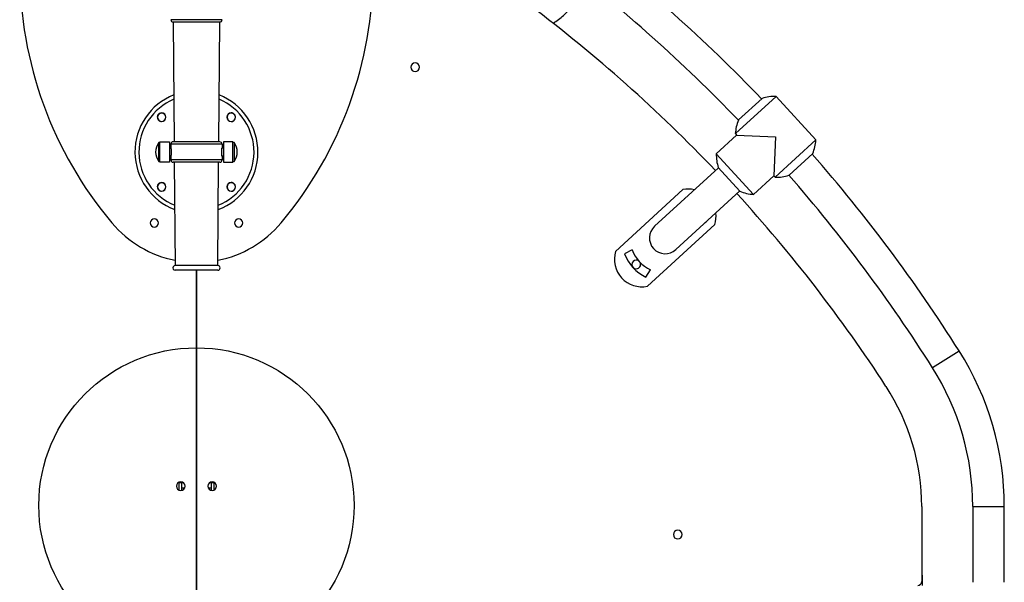
# Model space of a CAD drawing. Units: millimetres. Extents: x -2583 to 2580, y -4913 to 5481.
# Drawn here: x -227 to 1022, y 2388 to 3102 of the extents above; entities that cross this region are included whole.
import ezdxf

# ---------------------------------------------------------------- set-up
doc = ezdxf.new("R2010")
doc.units = ezdxf.units.MM
doc.header["$PDMODE"] = 2
doc.header["$PDSIZE"] = 0.03

msp = doc.modelspace()

# ---------------------------------------------------------------- linework, layer by layer
for p, q in [((-3, 3101.8), (-35.5, 3101.8)), ((-3, 3098.8), (-32.5, 3098.8)), ((-32.5, 3098.8), (-31.3, 2946.8)), ((29.5, 3101.8), (-3, 3101.8)), ((26.5, 3098.8), (-3, 3098.8)), ((25.2, 2946.8), (26.5, 3098.8)), ((680.6, 2957.2), (732.2, 3004.5)), ((684.7, 2974.5), (714.6, 3001.9)), ((782.8, 2949.2), (732.2, 3004.5)), ((682.2, 2955.3), (656.4, 2931.7)), ((680.6, 2957.2), (682.2, 2955.3)), ((682.2, 2955.3), (731.7, 2953.2)), ((731.7, 2953.2), (729.5, 2903.7)), ((731.2, 2901.9), (782.8, 2949.2)), ((-50.8, 2942.4), (-50.8, 2945.8)), ((-49.3, 2945.8), (-50.8, 2945.8)), ((-50.8, 2921.8), (-50.8, 2942.4)), ((-49.3, 2946.8), (-37.3, 2946.8)), ((-49.3, 2920.8), (-49.3, 2946.8)), ((-49.3, 2942.4), (-49.3, 2945.8)), ((-37.3, 2946.8), (-37.3, 2920.8)), ((-35.5, 2938.8), (-37.3, 2938.8)), ((-35.5, 2938.8), (-37.3, 2938.8)), ((-3, 2943.8), (-35.5, 2943.8)), ((-35.5, 2943.8), (-35.5, 2939.3)), ((26.5, 2946.8), (-32.5, 2946.8)), ((29.5, 2943.8), (-3, 2943.8)), ((31.2, 2938.8), (29.4, 2938.8)), ((31.2, 2938.8), (29.4, 2938.8)), ((29.5, 2943.8), (29.5, 2939.3)), ((43.2, 2946.8), (31.2, 2946.8)), ((31.2, 2946.8), (31.2, 2920.8)), ((43.2, 2920.8), (43.2, 2946.8)), ((44.7, 2945.8), (43.2, 2945.8)), ((44.7, 2945.8), (44.7, 2942.3)), ((44.7, 2942.3), (44.7, 2921.8)), ((-37.3, 2928.8), (-35.5, 2928.8)), ((-35.5, 2928.3), (-35.5, 2923.8)), ((-3, 2923.8), (-35.5, 2923.8)), ((29.5, 2923.8), (-3, 2923.8)), ((29.4, 2928.8), (31.2, 2928.8)), ((29.5, 2928.3), (29.5, 2923.8)), ((703.7, 2880.1), (656.4, 2931.7)), ((748.8, 2904.5), (778.7, 2931.9)), ((-50.8, 2921.8), (-49.3, 2921.8)), ((-37.3, 2920.8), (-49.3, 2920.8)), ((26.5, 2920.8), (-32.5, 2920.8)), ((-31.1, 2920.8), (-30, 2789.8)), ((24, 2789.8), (25, 2920.8)), ((31.2, 2920.8), (43.2, 2920.8)), ((43.2, 2921.8), (44.7, 2921.8)), ((659.2, 2913.9), (578.1, 2839.6)), ((686.4, 2884.2), (659, 2914.1)), ((703.7, 2880.1), (729.5, 2903.7)), ((729.5, 2903.7), (731.2, 2901.9)), ((528.6, 2807.7), (614.1, 2886.1)), ((605.1, 2810.1), (686.2, 2884.4)), ((616, 2874.7), (615.6, 2873.9)), ((654.7, 2841.9), (569.1, 2763.5)), ((642.6, 2844.4), (643.4, 2844.8)), ((549.7, 2809.8), (539.8, 2804.8)), ((-3, 2789.8), (-30, 2789.8)), ((24, 2789.8), (-3, 2789.8)), ((24, 2783.8), (-30, 2783.8)), ((-3, 2293.8), (-3, 2783.8)), ((-3, 2783.8), (-3, 2293.8)), ((567.2, 2775), (573, 2784.4)), ((930.7, 2660.2), (964.5, 2681.5)), ((-25, 2504.7), (-25, 2514.9)), ((-19.8, 2514.2), (-25, 2514.2)), ((-22, 2514.2), (-22, 2510.6)), ((19, 2514.2), (13.7, 2514.2)), ((16, 2510.6), (16, 2514.2)), ((19, 2514.9), (19, 2504.7)), ((-22, 2510.6), (-22, 2507.6)), ((-22, 2507.6), (-18, 2507.6)), ((-22, 2507.6), (-22, 2504.4)), ((11.9, 2507.6), (16, 2507.6)), ((16, 2507.6), (16, 2510.6)), ((16, 2504.4), (16, 2507.6)), ((917, 2483.8), (917, 2388.8)), ((981.8, 2483.8), (999.8, 2483.8)), ((981.8, 2483.8), (981.8, 2387.8)), ((999.8, 2483.8), (1021.8, 2483.8)), ((1021.8, 2387.8), (1021.8, 2483.8)), ((917.1, 2396.8), (917, 2396.8)), ((918.2, 2396.8), (917.1, 2396.8)), ((918.2, 2383.8), (918.2, 2396.8))]:
    msp.add_line(p, q)
for points in [[(-35.5, 2939.3), (-35.5, 2939.3), (-35.5, 2939.3), (-35.5, 2939.3), (-35.5, 2939.3), (-35.5, 2939.3), (-35.5, 2939.2), (-35.5, 2939.2), (-35.5, 2939.2), (-35.5, 2939.2), (-35.5, 2939.2), (-35.5, 2939.1), (-35.5, 2939.1), (-35.5, 2939.1), (-35.5, 2939), (-35.5, 2939), (-35.5, 2939), (-35.5, 2938.9), (-35.5, 2938.9), (-35.5, 2938.8), (-35.5, 2938.8), (-35.5, 2938.7), (-35.4, 2938.7), (-35.4, 2938.6), (-35.4, 2938.5), (-35.4, 2938.5), (-35.4, 2938.4), (-35.4, 2938.4), (-35.4, 2938.3), (-35.4, 2938.2), (-35.4, 2938.1), (-35.4, 2938.1), (-35.4, 2938), (-35.3, 2937.9), (-35.3, 2937.8), (-35.3, 2937.8), (-35.3, 2937.7), (-35.3, 2937.6), (-35.3, 2937.5), (-35.3, 2937.4), (-35.3, 2937.3), (-35.3, 2937.2), (-35.3, 2937.1), (-35.2, 2937.1), (-35.2, 2937), (-35.2, 2936.9), (-35.2, 2936.8), (-35.2, 2936.7), (-35.2, 2936.5), (-35.2, 2936.4), (-35.2, 2936.3), (-35.2, 2936.2), (-35.2, 2936.1), (-35.2, 2936), (-35.1, 2935.9), (-35.1, 2935.8), (-35.1, 2935.7), (-35.1, 2935.6), (-35.1, 2935.4), (-35.1, 2935.3), (-35.1, 2935.2), (-35.1, 2935.1), (-35.1, 2935), (-35.1, 2934.8), (-35.1, 2934.7), (-35.1, 2934.6), (-35.1, 2934.5), (-35.1, 2934.4), (-35.1, 2934.3), (-35.1, 2934.1), (-35.1, 2934), (-35.1, 2933.9), (-35.1, 2933.8), (-35.1, 2933.7), (-35.1, 2933.6), (-35.1, 2933.4), (-35.1, 2933.3), (-35.1, 2933.2), (-35.1, 2933.1), (-35.1, 2933), (-35.1, 2932.8), (-35.1, 2932.7), (-35.1, 2932.6), (-35.1, 2932.5), (-35.1, 2932.4), (-35.1, 2932.3), (-35.1, 2932.1), (-35.1, 2932), (-35.1, 2931.9), (-35.1, 2931.8), (-35.1, 2931.7), (-35.2, 2931.6), (-35.2, 2931.5), (-35.2, 2931.3), (-35.2, 2931.2), (-35.2, 2931.1), (-35.2, 2931), (-35.2, 2930.9), (-35.2, 2930.8), (-35.2, 2930.7), (-35.2, 2930.6), (-35.2, 2930.5), (-35.3, 2930.4), (-35.3, 2930.3), (-35.3, 2930.2), (-35.3, 2930.2), (-35.3, 2930.1), (-35.3, 2930), (-35.3, 2929.9), (-35.3, 2929.8), (-35.3, 2929.7), (-35.3, 2929.7), (-35.4, 2929.6), (-35.4, 2929.5), (-35.4, 2929.4), (-35.4, 2929.4), (-35.4, 2929.3), (-35.4, 2929.2), (-35.4, 2929.2), (-35.4, 2929.1), (-35.4, 2929), (-35.4, 2929), (-35.4, 2928.9), (-35.5, 2928.9), (-35.5, 2928.8), (-35.5, 2928.8), (-35.5, 2928.7), (-35.5, 2928.7), (-35.5, 2928.6), (-35.5, 2928.6), (-35.5, 2928.5), (-35.5, 2928.5), (-35.5, 2928.5), (-35.5, 2928.4), (-35.5, 2928.4), (-35.5, 2928.4), (-35.5, 2928.4), (-35.5, 2928.3), (-35.5, 2928.3), (-35.5, 2928.3), (-35.5, 2928.3), (-35.5, 2928.3), (-35.5, 2928.3), (-35.5, 2928.3), (-35.5, 2928.3)], [(29.5, 2928.3), (29.5, 2928.3), (29.5, 2928.3), (29.5, 2928.3), (29.5, 2928.3), (29.4, 2928.3), (29.4, 2928.3), (29.4, 2928.3), (29.4, 2928.4), (29.4, 2928.4), (29.4, 2928.4), (29.4, 2928.4), (29.4, 2928.5), (29.4, 2928.5), (29.4, 2928.5), (29.4, 2928.6), (29.4, 2928.6), (29.4, 2928.7), (29.4, 2928.7), (29.4, 2928.8), (29.4, 2928.8), (29.4, 2928.9), (29.4, 2928.9), (29.3, 2929), (29.3, 2929), (29.3, 2929.1), (29.3, 2929.2), (29.3, 2929.2), (29.3, 2929.3), (29.3, 2929.4), (29.3, 2929.4), (29.3, 2929.5), (29.3, 2929.6), (29.3, 2929.7), (29.2, 2929.7), (29.2, 2929.8), (29.2, 2929.9), (29.2, 2930), (29.2, 2930.1), (29.2, 2930.2), (29.2, 2930.2), (29.2, 2930.3), (29.2, 2930.4), (29.2, 2930.5), (29.1, 2930.6), (29.1, 2930.7), (29.1, 2930.8), (29.1, 2930.9), (29.1, 2931), (29.1, 2931.1), (29.1, 2931.2), (29.1, 2931.3), (29.1, 2931.5), (29.1, 2931.6), (29.1, 2931.7), (29, 2931.8), (29, 2931.9), (29, 2932), (29, 2932.1), (29, 2932.3), (29, 2932.4), (29, 2932.5), (29, 2932.6), (29, 2932.7), (29, 2932.8), (29, 2933), (29, 2933.1), (29, 2933.2), (29, 2933.3), (29, 2933.4), (29, 2933.6), (29, 2933.7), (29, 2933.8), (29, 2933.9), (29, 2934), (29, 2934.1), (29, 2934.3), (29, 2934.4), (29, 2934.5), (29, 2934.6), (29, 2934.7), (29, 2934.8), (29, 2935), (29, 2935.1), (29, 2935.2), (29, 2935.3), (29, 2935.4), (29, 2935.6), (29, 2935.7), (29, 2935.8), (29.1, 2935.9), (29.1, 2936), (29.1, 2936.1), (29.1, 2936.2), (29.1, 2936.3), (29.1, 2936.4), (29.1, 2936.5), (29.1, 2936.7), (29.1, 2936.8), (29.1, 2936.9), (29.1, 2937), (29.2, 2937.1), (29.2, 2937.1), (29.2, 2937.2), (29.2, 2937.3), (29.2, 2937.4), (29.2, 2937.5), (29.2, 2937.6), (29.2, 2937.7), (29.2, 2937.8), (29.2, 2937.8), (29.3, 2937.9), (29.3, 2938), (29.3, 2938.1), (29.3, 2938.1), (29.3, 2938.2), (29.3, 2938.3), (29.3, 2938.4), (29.3, 2938.4), (29.3, 2938.5), (29.3, 2938.5), (29.3, 2938.6), (29.4, 2938.7), (29.4, 2938.7), (29.4, 2938.8), (29.4, 2938.8), (29.4, 2938.9), (29.4, 2938.9), (29.4, 2939), (29.4, 2939), (29.4, 2939), (29.4, 2939.1), (29.4, 2939.1), (29.4, 2939.1), (29.4, 2939.2), (29.4, 2939.2), (29.4, 2939.2), (29.4, 2939.2), (29.4, 2939.2), (29.4, 2939.3), (29.5, 2939.3), (29.5, 2939.3), (29.5, 2939.3), (29.5, 2939.3), (29.5, 2939.3)], [(29.5, 2939.3), (29.5, 2939.3), (29.5, 2939.3), (29.5, 2939.3), (29.5, 2939.3), (29.5, 2939.3), (29.5, 2939.3), (29.5, 2939.3), (29.4, 2939.3), (29.4, 2939.2), (29.4, 2939.2), (29.4, 2939.2), (29.4, 2939.2), (29.4, 2939.2), (29.4, 2939.2), (29.4, 2939.2), (29.4, 2939.2), (29.4, 2939.1), (29.4, 2939.1), (29.4, 2939.1), (29.4, 2939.1), (29.4, 2939.1), (29.4, 2939.1), (29.4, 2939), (29.4, 2939), (29.4, 2939), (29.4, 2939), (29.4, 2938.9), (29.4, 2938.9), (29.4, 2938.9), (29.4, 2938.8), (29.4, 2938.8), (29.4, 2938.8)], [(29.4, 2928.8), (29.4, 2928.8), (29.4, 2928.7), (29.4, 2928.7), (29.4, 2928.7), (29.4, 2928.6), (29.4, 2928.6), (29.4, 2928.6), (29.4, 2928.6), (29.4, 2928.5), (29.4, 2928.5), (29.4, 2928.5), (29.4, 2928.5), (29.4, 2928.5), (29.4, 2928.4), (29.4, 2928.4), (29.4, 2928.4), (29.4, 2928.4), (29.4, 2928.4), (29.4, 2928.4), (29.4, 2928.4), (29.4, 2928.3), (29.4, 2928.3), (29.4, 2928.3), (29.4, 2928.3), (29.5, 2928.3), (29.5, 2928.3), (29.5, 2928.3), (29.5, 2928.3), (29.5, 2928.3), (29.5, 2928.3), (29.5, 2928.3), (29.5, 2928.3)]]:
    msp.add_lwpolyline(points)
msp.add_circle((-3, 2485.4), 200)
for centre, radius, start, end in [((-742.8, 1601.9), 2020, 43.8516, 52.6639), ((-742.8, 1601.9), 1980, 43.875, 52.6639), ((272.7, 3165.2), 500, 180, 220), ((-278.8, 3165.2), 500, 320, 0), ((-721.1, 1600.6), 1900, 43.577, 53.0828), ((-32.5, 3101.8), 3, 179.9945, 270.0076), ((26.5, 3101.8), 3, 270.0076, 0.0055), ((274.5, 3041.4), 5.5, 90, 270), ((274.5, 3041.4), 5.5, 270, 90), ((-3, 2933.8), 78, 111.6301, 249.297), ((-3, 2933.8), 73, 113.1577, 247.7694), ((-3, 2933.8), 78, 290.7028, 68.3701), ((-3, 2933.8), 73, 292.2304, 66.8425), ((730.5, 2954.5), 50, 88.0734, 108.5838), ((-47.2, 2978), 5.5, 90, 225), ((-47.2, 2978), 5.25, 90, 270), ((-47.2, 2978), 5.5, 225, 270), ((-47.2, 2978), 5.5, 270, 90), ((-47.2, 2978), 5.25, 270, 90), ((41.1, 2978), 5.5, 90, 270), ((41.1, 2978), 5.25, 90, 270), ((41.1, 2978), 5.5, 45, 90), ((41.1, 2978), 5.25, 270, 90), ((41.1, 2978), 5.5, 270, 45), ((730.5, 2954.5), 50, 156.7928, 176.9261), ((732.9, 2951.9), 50, 336.4151, 356.9263), ((-34.8, 2933.8), 20, 143.1288, 216.8699), ((-32.5, 2943.8), 3, 89.9924, 179.9945), ((26.5, 2943.8), 3, 0.0055, 89.9924), ((28.7, 2933.8), 20, 323.1314, 36.8699), ((-32.5, 2923.8), 3, 179.9945, 270.0076), ((26.5, 2923.8), 3, 270.0076, 0.0055), ((706.4, 2930), 50, 178.0737, 198.5836), ((-742.8, 1601.9), 2020, 32.309, 41.1568), ((732.9, 2951.9), 50, 268.0734, 288.2158), ((-742.8, 1601.9), 1980, 32.309, 41.1335), ((-47.2, 2889.6), 5.5, 90, 225), ((-47.2, 2889.6), 5.25, 90, 270), ((-47.2, 2889.6), 5.5, 225, 270), ((-47.2, 2889.6), 5.5, 270, 90), ((-47.2, 2889.6), 5.25, 270, 90), ((41.1, 2889.6), 5.5, 90, 270), ((41.1, 2889.6), 5.25, 90, 270), ((41.1, 2889.6), 5.5, 45, 90), ((41.1, 2889.6), 5.25, 270, 90), ((41.1, 2889.6), 5.5, 270, 45), ((621.1, 2851.8), 35, 77.3499, 101.4973), ((591.6, 2824.8), 55.5, 63.6223, 63.8873), ((-721.1, 1600.6), 1900, 33.037, 42.3707), ((706.4, 2930), 50, 246.4157, 266.9269), ((-56.5, 2843.8), 5.25, 90, 270), ((-56.5, 2843.8), 5.25, 270, 90), ((50.5, 2843.8), 5.25, 90, 270), ((50.5, 2843.8), 5.25, 270, 90), ((621.1, 2851.8), 35, 343.5027, 7.65), ((-3, 2933.8), 140, 220, 258.858), ((-3, 2933.8), 140, 281.1419, 320), ((591.6, 2824.8), 20, 132.5, 222.5), ((591.6, 2824.8), 55.5, 21.1127, 21.3776), ((591.6, 2824.8), 20, 222.5, 312.5), ((562.1, 2797.8), 35, 163.5027, 281.4973), ((591.6, 2824.8), 55.5, 201.1127, 243.8873), ((591.6, 2824.8), 44.5, 199.7003, 245.2997), ((-30, 2786.8), 3, 89.9924, 270.0076), ((24, 2786.8), 3, 270.0076, 89.9924), ((554.9, 2791.2), 5.5, 90, 270), ((554.9, 2791.2), 5.5, 58.8711, 90), ((554.9, 2791.2), 5.5, 270, 26.1289), ((651.8, 2483.8), 370, 0, 32.309), ((651.8, 2483.8), 330, 0.0001, 32.3088), ((637, 2483.8), 280, 0, 33.037), ((-23, 2509.8), 5.5, 90, 270), ((-23, 2509.8), 5.5, 90, 270), ((-23, 2509.8), 5.5, 270, 90), ((17, 2509.8), 5.5, 90, 270), ((17, 2509.8), 5.5, 90, 270), ((17, 2509.8), 5.5, 270, 90), ((607.5, 2448.3), 5.5, 90, 270), ((607.5, 2448.3), 5.5, 270, 90), ((912, 2388.8), 5, 270, 0)]:
    msp.add_arc(centre, radius, start, end)
msp.add_open_spline([(449.3, 3097.3), (451.7, 3098.8), (456.4, 3102.1), (460.6, 3105.5), (464.7, 3109.1), (468.5, 3112.9), (471.8, 3116.9), (473.3, 3119)], degree=3, knots=[0, 0, 0, 0, 0.25, 0.5, 0.5, 0.75, 1, 1, 1, 1])
msp.add_point((-3, 2485.4))

doc.saveas('drawing.dxf')
